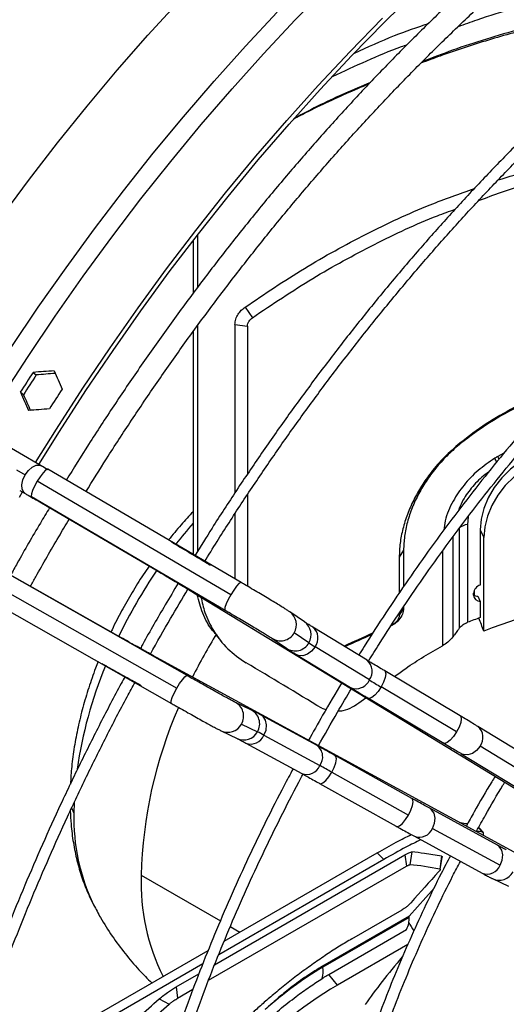
# Model space of a CAD drawing. Units: millimetres. Extents: x 5 to 414, y 3 to 291.
# Drawn here: x 312 to 314, y 91 to 95 of the extents above; entities that cross this region are included whole.
import ezdxf

# ---------------------------------------------------------------- set-up
doc = ezdxf.new("R2010")
doc.units = ezdxf.units.MM

msp = doc.modelspace()

# ---------------------------------------------------------------- linework, layer by layer
at = {"color": 7, "linetype": 'Continuous', "lineweight": 25}
for p, q in [((312.3783, 93.9447), (312.3783, 93.7347)), ((312.3975, 93.76), (312.3975, 93.9695)), ((312.5853, 93.6791), (312.615, 93.6371)), ((312.3975, 92.7068), (312.3975, 93.607)), ((312.5449, 93.6101), (312.5449, 92.9379)), ((312.5449, 93.6101), (312.5948, 93.6028)), ((312.5948, 93.6028), (312.5948, 93.0123)), ((312.3783, 93.5808), (312.3783, 92.6927)), ((311.7408, 93.419), (311.7532, 93.4091)), ((311.6896, 93.3399), (311.702, 93.33)), ((311.772, 93.0461), (311.4403, 93.2376)), ((312.5702, 92.5802), (311.7986, 93.0328)), ((312.5286, 92.5318), (311.7571, 92.9844)), ((311.6856, 92.9211), (311.6979, 92.9419)), ((311.6871, 92.9482), (311.7083, 92.9359)), ((311.7342, 92.923), (312.5058, 92.4704)), ((312.5948, 92.9306), (312.5948, 92.5656)), ((311.7738, 92.8978), (312.2296, 92.6304)), ((312.5449, 92.8545), (312.5449, 92.595)), ((313.4391, 92.7973), (313.4391, 92.3979)), ((313.4722, 92.8119), (313.4722, 92.4216)), ((313.5231, 92.7901), (313.5231, 92.5702)), ((313.5231, 92.7901), (313.5373, 92.7595)), ((313.5373, 92.3865), (313.5373, 92.7595)), ((313.2175, 92.7091), (313.2002, 92.681)), ((313.2002, 92.681), (313.2002, 92.5388)), ((313.2175, 92.7091), (313.2175, 92.5643)), ((312.3547, 92.2088), (311.5769, 92.6506)), ((311.5352, 92.6001), (312.313, 92.1583)), ((312.078, 92.3679), (311.6186, 92.6289)), ((311.514, 92.5399), (312.2918, 92.0981)), ((312.3816, 92.5398), (314.3365, 91.3459)), ((313.4968, 92.53), (313.4968, 92.5374)), ((313.5137, 92.5256), (313.5231, 92.5053)), ((313.2175, 92.4835), (313.2175, 92.4781)), ((313.5231, 92.5053), (313.5231, 92.4404)), ((312.8222, 92.4234), (312.7636, 92.4635)), ((313.2175, 92.4781), (313.2002, 92.4501)), ((313.2002, 92.4578), (313.2002, 92.4501)), ((312.4692, 92.3715), (312.4884, 92.3476)), ((312.8401, 92.3393), (312.7815, 92.3794)), ((313.0725, 92.27), (312.8561, 92.4021)), ((312.6916, 92.3586), (312.7502, 92.3184)), ((312.7897, 92.2935), (313.0062, 92.1613)), ((313.081, 92.1917), (312.8645, 92.3239)), ((314.2437, 91.1852), (312.2325, 92.2816)), ((313.443, 92.0487), (313.1421, 92.228)), ((313.4287, 91.9842), (313.1278, 92.1636)), ((312.6085, 92.073), (312.5445, 92.1036)), ((313.0482, 92.1065), (313.0676, 92.1208)), ((313.077, 92.1187), (313.3778, 91.9394)), ((312.8725, 91.9298), (312.6498, 92.0512)), ((312.8911, 92.0787), (312.9079, 92.0732)), ((312.5713, 92.0154), (312.6354, 91.9847)), ((312.4896, 91.9889), (312.5536, 91.9582)), ((313.7762, 91.8458), (313.5138, 92.0061)), ((312.5889, 91.9394), (312.8116, 91.818)), ((312.6609, 91.9712), (312.8836, 91.8498)), ((313.4475, 91.8975), (313.7099, 91.7372)), ((313.7847, 91.7676), (313.5223, 91.9278)), ((313.2505, 91.7189), (312.9448, 91.8898)), ((312.9314, 91.8234), (313.2371, 91.6525)), ((312.8827, 91.7787), (313.1884, 91.6078)), ((313.5916, 91.5324), (313.3217, 91.6795)), ((313.3327, 91.5996), (313.6027, 91.4524)), ((313.5355, 91.5825), (313.5169, 91.6033)), ((313.2607, 91.5678), (313.5307, 91.4206)), ((312.5027, 91.1496), (313.1127, 91.5017)), ((313.1385, 91.4751), (313.1127, 91.5017)), ((313.2505, 91.5053), (313.2426, 91.4544)), ((312.4643, 91.0555), (313.223, 91.4935)), ((313.1385, 91.4751), (312.4803, 91.0951)), ((313.223, 91.4935), (313.2289, 91.4486)), ((313.3689, 91.4881), (313.3624, 91.4371)), ((313.3636, 91.435), (313.3713, 91.4851)), ((312.4403, 90.9933), (313.2289, 91.4486)), ((313.572, 91.3988), (313.636, 91.3682)), ((313.2393, 91.2488), (313.3388, 91.3607)), ((313.0115, 91.1588), (313.2115, 91.2743)), ((313.2393, 91.2488), (312.8944, 91.0497)), ((313.2396, 91.244), (312.8954, 91.0453)), ((312.9195, 91.0168), (313.2297, 91.1959)), ((311.4537, 90.544), (312.4385, 91.1125)), ((313.2343, 91.1356), (312.9541, 90.9739)), ((312.4165, 91.0583), (311.438, 90.4934)), ((312.8944, 91.0497), (312.8954, 91.0453)), ((312.3107, 90.9668), (312.4014, 91.0192)), ((312.9541, 90.9739), (312.9195, 91.0168)), ((312.3107, 90.9668), (312.3166, 90.9219)), ((312.3166, 90.9219), (312.3779, 90.9573)), ((312.2436, 90.9192), (312.2832, 90.8981))]:
    msp.add_line(p, q, dxfattribs=at)
at = {"color": 8, "linetype": 'Continuous', "lineweight": 25}
for p, q in [((313.6175, 93.0964), (313.5927, 93.0832)), ((311.6748, 93.03), (311.7089, 93.0103)), ((313.4139, 92.7618), (313.4139, 92.3633)), ((313.3725, 92.7055), (313.3725, 92.3279)), ((313.4997, 92.5296), (313.4997, 92.5497)), ((311.9039, 91.7025), (311.9031, 91.6605)), ((311.8931, 91.6819), (311.9031, 91.6605)), ((313.532, 91.5842), (313.5161, 91.602)), ((312.1715, 91.4122), (312.487, 91.2301)), ((312.5264, 91.2073), (312.5646, 91.1853))]:
    msp.add_line(p, q, dxfattribs=at)
at = {"color": 8, "linetype": 'Continuous', "lineweight": 25, "flags": 128}
for points in [[(311.6145, 93.319), (311.7202, 93.4826), (311.8287, 93.6438), (311.94, 93.8024), (312.054, 93.9583), (312.1704, 94.1112), (312.2892, 94.261), (312.4103, 94.4076), (312.5335, 94.5507), (312.6587, 94.6903), (312.7857, 94.8262), (312.9144, 94.9582)], [(311.6093, 94.0316), (311.7224, 94.1844), (311.838, 94.3342), (311.9559, 94.4808), (312.0759, 94.6242), (312.1981, 94.7641), (312.3222, 94.9003)], [(311.6528, 93.5182), (311.7609, 93.6787), (311.8717, 93.8366), (311.9851, 93.9917), (312.101, 94.1439), (312.2193, 94.2931), (312.3398, 94.439), (312.4624, 94.5815), (312.587, 94.7204), (312.7134, 94.8556)], [(311.7089, 93.0103), (311.7218, 93.0279), (311.737, 93.041), (311.7525, 93.0481), (311.7666, 93.0484), (311.772, 93.0461)], [(311.7084, 92.9359), (311.7029, 92.9404), (311.6965, 92.9532), (311.6954, 92.9706), (311.6997, 92.9904), (311.7089, 93.0103)], [(311.7738, 92.8978), (311.7725, 92.8998), (311.7724, 92.9006)], [(313.4747, 92.8433), (313.4745, 92.8423), (313.4722, 92.8119)], [(312.2296, 92.6304), (312.2283, 92.6324), (312.2282, 92.6332)], [(312.5702, 92.5802), (312.5682, 92.5804), (312.5613, 92.576), (312.5516, 92.5655), (312.5402, 92.5501), (312.5286, 92.5318)], [(312.3816, 92.5398), (312.3927, 92.5353), (312.3962, 92.5347)], [(312.5286, 92.5318), (312.5181, 92.5126), (312.51, 92.495), (312.5053, 92.481), (312.5045, 92.4724), (312.5058, 92.4704)], [(312.078, 92.3679), (312.0756, 92.368), (312.0749, 92.3677)], [(312.8645, 92.3239), (312.851, 92.3066), (312.834, 92.2943), (312.8157, 92.2884), (312.7983, 92.2897), (312.7898, 92.2935)], [(312.2325, 92.2816), (312.242, 92.2742), (312.2442, 92.2715)], [(312.313, 92.1583), (312.3243, 92.1769), (312.3355, 92.1928), (312.3452, 92.2038), (312.3523, 92.2088), (312.3547, 92.2088)], [(313.1421, 92.228), (313.1445, 92.2257), (313.1467, 92.2159), (313.1443, 92.2011), (313.1377, 92.1829), (313.1278, 92.1636)], [(312.2918, 92.0981), (312.2907, 92.0997), (312.291, 92.1079), (312.2953, 92.1215), (312.3029, 92.139), (312.313, 92.1583)], [(313.1278, 92.1636), (313.1156, 92.1454), (313.1027, 92.1306), (313.0907, 92.121), (313.0809, 92.1177), (313.077, 92.1187)], [(312.6609, 91.9712), (312.6691, 91.9916), (312.6713, 92.0124), (312.6672, 92.0312), (312.6574, 92.0457), (312.6499, 92.0511)], [(313.443, 92.0487), (313.4454, 92.0463), (313.4475, 92.0366), (313.4452, 92.0217), (313.4386, 92.0035), (313.4287, 91.9842)], [(313.4287, 91.9842), (313.4165, 91.9661), (313.4036, 91.9513), (313.3915, 91.9417), (313.3817, 91.9384), (313.3778, 91.9394)], [(313.5223, 91.9278), (313.5087, 91.9105), (313.4917, 91.8982), (313.4734, 91.8923), (313.456, 91.8936), (313.4475, 91.8975)], [(312.9314, 91.8234), (312.941, 91.843), (312.9474, 91.8615), (312.9497, 91.8768), (312.9476, 91.8869), (312.9448, 91.8898)], [(312.8827, 91.7787), (312.886, 91.7778), (312.8954, 91.7808), (312.9071, 91.7903), (312.9196, 91.8051), (312.9314, 91.8234)], [(313.2371, 91.6525), (313.2468, 91.6721), (313.2531, 91.6906), (313.2554, 91.7059), (313.2534, 91.716), (313.2505, 91.7189)], [(313.3327, 91.5996), (313.3409, 91.62), (313.3431, 91.6408), (313.3391, 91.6596), (313.3292, 91.674), (313.3217, 91.6795)], [(313.1884, 91.6078), (313.1917, 91.6069), (313.2012, 91.6099), (313.2129, 91.6194), (313.2254, 91.6342), (313.2371, 91.6525)], [(313.6027, 91.4524), (313.6109, 91.4728), (313.6131, 91.4937), (313.6091, 91.5124), (313.5992, 91.5269), (313.5916, 91.5324)]]:
    msp.add_lwpolyline(points, dxfattribs=at)
at = {"color": 7, "linetype": 'Continuous', "lineweight": 25, "flags": 128}
for points in [[(311.7637, 93.0509), (311.8459, 93.1832), (311.9511, 93.346), (312.0592, 93.5065), (312.17, 93.6644), (312.2834, 93.8195), (312.3993, 93.9718), (312.5175, 94.1209), (312.6381, 94.2668), (312.7607, 94.4093), (312.8853, 94.5482), (313.0117, 94.6835), (313.1398, 94.8148), (313.2695, 94.9422)], [(311.75, 93.0588), (311.8332, 93.1927), (311.9389, 93.3563), (312.0475, 93.5175), (312.1588, 93.6761), (312.2727, 93.832), (312.3892, 93.9849), (312.508, 94.1347), (312.6291, 94.2813), (312.7522, 94.4244), (312.8774, 94.564), (313.0044, 94.6999), (313.1332, 94.8319)], [(313.8744, 93.1414), (313.8244, 93.1306), (313.7754, 93.1141), (313.7284, 93.092), (313.6845, 93.0649), (313.6443, 93.0333), (313.6089, 92.9978), (313.5789, 92.9593), (313.5549, 92.9184), (313.5373, 92.876), (313.5267, 92.8329), (313.5231, 92.7901)], [(313.8886, 93.1107), (313.8386, 93.1), (313.7896, 93.0834), (313.7427, 93.0613), (313.6987, 93.0342), (313.6586, 93.0026), (313.6231, 92.9672), (313.5931, 92.9286), (313.5691, 92.8877), (313.5516, 92.8453), (313.5409, 92.8023), (313.5373, 92.7595)], [(311.7986, 93.0328), (311.7966, 93.033), (311.7897, 93.0286), (311.78, 93.0181), (311.7687, 93.0027), (311.7571, 92.9844)], [(311.7571, 92.9844), (311.7466, 92.9653), (311.7385, 92.9477), (311.7337, 92.9337), (311.7329, 92.9251), (311.7342, 92.923)]]:
    msp.add_lwpolyline(points, dxfattribs=at)
at = {"color": 7, "linetype": 'Continuous', "lineweight": 25}
for centre, radius, start, end in [((320.2827, 87.8386), 10.2033, 146.8436, 147.37277), ((320.2558, 87.8541), 10.1564, 146.84238, 147.37399), ((320.3984, 87.7718), 10.2033, 146.8436, 147.37277), ((314.1206, 92.1982), 1.0305, 120.816, 121.5904), ((313.4789, 92.7521), 0.0603, 96.4012, 131.3825), ((313.5344, 92.5342), 0.0378, 107.4316, 175.0973), ((313.515, 92.5565), 0.031, 233.9638, 267.5675), ((313.5225, 92.5311), 0.0258, 182.4284, 271.2819), ((314.3903, 90.0062), 2.584, 109.6098, 110.8128), ((318.1972, 80.9934), 12.4762, 114.14718, 114.71874), ((318.2016, 80.918), 12.543, 114.05087, 114.58227), ((317.1399, 89.6811), 4.5909, 143.7171, 144.2511), ((313.2475, 92.9616), 0.7438, 236.7869, 239.0141), ((315.8416, 96.724), 5.3069, 238.6539, 239.2438), ((312.2965, 91.3142), 0.7513, 60.9814, 63.1865), ((310.3126, 87.1464), 5.3603, 60.7541, 61.338), ((316.8578, 88.1788), 4.7747, 137.1494, 139.1205), ((313.6447, 89.7868), 1.4647, 120.7717, 131.9182), ((312.8191, 91.0265), 0.0785, 340.9652, 13.8735), ((313.633, 89.7934), 1.3618, 119.9065, 141.4274)]:
    msp.add_arc(centre, radius, start, end, dxfattribs=at)
at = {"color": 8, "linetype": 'Continuous', "lineweight": 25}
for centre, radius, start, end in [((313.2725, 92.9101), 0.3501, 25.4211, 28.2825), ((313.2706, 92.9196), 0.3613, 24.8606, 26.9201), ((313.8311, 91.5496), 1.9277, 138.9078, 142.1261), ((313.9521, 91.4605), 2.078, 145.7603, 154.2186), ((312.7276, 92.4119), 0.0629, 328.9221, 55.1188), ((312.7861, 92.3718), 0.0629, 328.9495, 55.069), ((314.4161, 91.1926), 2.2766, 148.6743, 153.6442), ((312.7269, 92.4109), 0.0631, 236.0786, 330.0988), ((312.8196, 92.3586), 0.0568, 322.3393, 50.0084), ((312.7854, 92.3708), 0.0631, 236.0926, 330.0635), ((313.6282, 91.5859), 1.7307, 157.5285, 171.7114), ((313.0354, 92.2264), 0.0572, 322.7609, 49.5948), ((313.0285, 92.2137), 0.0569, 246.9155, 337.3086), ((312.5168, 92.047), 0.0631, 329.9012, 63.8836), ((313.9338, 91.3716), 1.7627, 156.2599, 178.6803), ((312.5807, 92.0163), 0.0631, 329.9365, 63.8693), ((312.5163, 92.0458), 0.0629, 244.8434, 331.0779), ((312.5803, 92.0152), 0.0629, 244.8928, 331.0506), ((313.4773, 91.9625), 0.0568, 322.3279, 50.1203), ((312.6084, 91.9928), 0.0568, 249.9858, 337.6603), ((312.8383, 91.8843), 0.0569, 322.6909, 53.0787), ((312.8308, 91.872), 0.0572, 250.3993, 337.2386), ((312.6999, 91.639), 0.797, 178.4531, 205.6432), ((313.2802, 91.6211), 0.0568, 249.88, 337.671), ((313.5502, 91.474), 0.0568, 249.9767, 337.6612), ((313.5987, 91.4558), 0.0629, 244.8433, 331.0779), ((313.0134, 91.3823), 0.8424, 177.9633, 206.336)]:
    msp.add_arc(centre, radius, start, end, dxfattribs=at)
at = {"color": 7, "linetype": 'Continuous', "lineweight": 25}
for centre, major_axis, ratio, start_param, end_param in [((314.3554, 91.2573), (10.8276, 0.2232), 0.21055, 1.802389, 1.810347), ((314.3554, 91.2573), (10.7778, 0.2222), 0.21055, 1.80306, 1.81031), ((314.5868, 91.1237), (-4.6754, 9.3947), 0.145292, 1.251803, 1.259761), ((314.3554, 91.2573), (-4.6754, 9.3947), 0.145292, 1.275676, 1.283634), ((314.3554, 91.2573), (-4.654, 9.3516), 0.145292, 1.275712, 1.28256), ((314.5868, 91.1237), (10.8276, 0.2232), 0.21055, 1.826261, 1.834219), ((313.9963, 91.4349), (1.4357, 0.4541), 0.697943, 1.286746, 1.671013), ((313.3243, 91.8229), (-0.5751, 1.8183), 0.201938, 4.963104, 4.993226), ((316.9137, 86.7334), (8.4027, -6.8537), 0.184237, 2.213111, 2.253892), ((319.3085, 85.4778), (6.2936, -6.0535), 0.175654, 2.892745, 2.903243), ((319.3085, 85.4778), (6.2664, -6.0273), 0.175654, 2.878908, 2.888322), ((319.2844, 85.2037), (6.4271, -6.1523), 0.175499, 2.877333, 2.923739), ((314.6614, 91.051), (-1.6812, 1.9612), 0.410743, 1.14872, 1.165258), ((313.9963, 91.4349), (1.0579, 0.9069), 0.218443, 2.201724, 2.432882)]:
    msp.add_ellipse(centre, major_axis=major_axis, ratio=ratio, start_param=start_param, end_param=end_param, dxfattribs=at)
for points, knots in [([(314.6849, 95.8659), (314.6544, 95.8483), (314.5803, 95.8054), (314.4626, 95.7319), (314.3321, 95.6463), (314.2019, 95.5561), (314.0722, 95.4615), (313.9432, 95.3626), (313.8149, 95.2595), (313.6875, 95.1523), (313.5611, 95.0411), (313.4358, 94.926), (313.3117, 94.8072), (313.189, 94.6847), (313.0678, 94.5586), (312.9482, 94.4291), (312.8303, 94.2964), (312.7142, 94.1605), (312.6, 94.0215), (312.4879, 93.8797), (312.3779, 93.7351), (312.2701, 93.5879), (312.1648, 93.4382), (312.0619, 93.2861), (311.964, 93.1361), (311.9018, 93.0358), (311.872, 92.9877)], [0, 0, 0, 0, 0.029605, 0.071965, 0.114324, 0.15668, 0.199035, 0.241387, 0.283736, 0.326083, 0.368428, 0.41077, 0.453109, 0.495446, 0.537781, 0.580114, 0.622445, 0.664773, 0.7071, 0.749426, 0.79175, 0.834073, 0.876395, 0.918716, 0.961037, 1, 1, 1, 1]), ([(311.9505, 92.9417), (311.978, 92.9861), (312.0375, 93.0823), (312.1324, 93.228), (312.2344, 93.379), (312.3389, 93.5277), (312.4456, 93.6739), (312.5547, 93.8175), (312.6658, 93.9583), (312.7789, 94.0962), (312.894, 94.2311), (313.0108, 94.3629), (313.1293, 94.4913), (313.2494, 94.6163), (313.3708, 94.7378), (313.4936, 94.8556), (313.6176, 94.9697), (313.7427, 95.0798), (313.8686, 95.186), (313.9954, 95.288), (314.1229, 95.3859), (314.251, 95.4794), (314.3794, 95.5686), (314.5082, 95.6532), (314.6253, 95.7263), (314.6993, 95.7692), (314.7304, 95.7872)], [0, 0, 0, 0, 0.036322, 0.078752, 0.121181, 0.163609, 0.206037, 0.248463, 0.290887, 0.333311, 0.375732, 0.418152, 0.460569, 0.502985, 0.545398, 0.587808, 0.630216, 0.672621, 0.715023, 0.757422, 0.799819, 0.842212, 0.884602, 0.92699, 0.969375, 1, 1, 1, 1]), ([(315.0517, 95.4128), (315.0406, 95.4066), (314.9871, 95.3763), (314.8912, 95.3174), (314.7641, 95.2361), (314.6373, 95.1498), (314.5109, 95.0592), (314.3852, 94.9643), (314.2601, 94.8652), (314.1358, 94.7619), (314.0125, 94.6546), (313.8903, 94.5434), (313.7692, 94.4284), (313.6495, 94.3097), (313.5313, 94.1874), (313.4146, 94.0617), (313.2996, 93.9327), (313.1863, 93.8005), (313.075, 93.6653), (312.9658, 93.5272), (312.8586, 93.3864), (312.7538, 93.2429), (312.6512, 93.0969), (312.5512, 92.9486), (312.4622, 92.8118), (312.4078, 92.7236), (312.3848, 92.6864)], [0, 0, 0, 0, 0.011341, 0.054848, 0.098354, 0.141859, 0.185362, 0.228865, 0.272366, 0.315866, 0.359364, 0.402861, 0.446356, 0.489851, 0.533344, 0.576835, 0.620326, 0.663815, 0.707304, 0.750792, 0.794279, 0.837765, 0.881251, 0.924736, 0.968221, 1, 1, 1, 1]), ([(312.4239, 92.663), (312.4404, 92.6899), (312.4881, 92.7677), (312.5699, 92.8942), (312.669, 93.0424), (312.7706, 93.1882), (312.8746, 93.3316), (312.9809, 93.4724), (313.0893, 93.6105), (313.1997, 93.7457), (313.3121, 93.8779), (313.4262, 94.0069), (313.5421, 94.1326), (313.6595, 94.255), (313.7783, 94.3737), (313.8985, 94.4889), (314.0198, 94.6002), (314.1423, 94.7076), (314.2657, 94.8111), (314.3898, 94.9104), (314.5147, 95.0055), (314.6401, 95.0963), (314.766, 95.1827), (314.8922, 95.2644), (314.995, 95.3281), (315.0558, 95.3627), (315.0744, 95.3733)], [0, 0, 0, 0, 0.0230744, 0.066614, 0.1101532, 0.153692, 0.1972303, 0.240768, 0.284305, 0.3278411, 0.3713763, 0.4149105, 0.4584435, 0.5019754, 0.5455059, 0.589035, 0.6325627, 0.6760888, 0.7196134, 0.7631364, 0.8066577, 0.8501774, 0.8936956, 0.9372122, 0.9807275, 1, 1, 1, 1]), ([(313.4358, 94.7993), (313.4607, 94.8083), (313.5853, 94.8535), (313.816, 94.9146), (314.125, 94.9783), (314.3406, 95.0123), (314.4525, 95.0198), (314.4605, 95.0204)], [0, 0, 0, 0, 0.075607, 0.378119, 0.679993, 0.977188, 1, 1, 1, 1]), ([(314.3135, 94.9067), (314.2734, 94.9014), (314.192, 94.8904), (314.0702, 94.8698), (313.9224, 94.8408), (313.7503, 94.8008), (313.5553, 94.7457), (313.4004, 94.6962), (313.3117, 94.6622), (313.2863, 94.6524)], [0, 0, 0, 0, 0.1145624, 0.23216, 0.349747, 0.5406272, 0.7316224, 0.9229534, 1, 1, 1, 1]), ([(314.3233, 94.9145), (314.2954, 94.9115), (314.1735, 94.8983), (313.9598, 94.8575), (313.6838, 94.7907), (313.461, 94.724), (313.3326, 94.6742), (313.2926, 94.6587)], [0, 0, 0, 0, 0.079068, 0.345692, 0.61232, 0.879345, 1, 1, 1, 1]), ([(313.0218, 94.6932), (313.0746, 94.7174), (313.1711, 94.7616), (313.2714, 94.7958), (313.3168, 94.8112)], [0, 0, 0, 0, 0.547704, 1, 1, 1, 1]), ([(312.9345, 94.5993), (313.0249, 94.642), (313.1227, 94.6883), (313.2245, 94.7242), (313.2321, 94.7269)], [0, 0, 0, 0, 0.924393, 1, 1, 1, 1]), ([(313.0791, 94.5695), (313.0485, 94.5566), (312.9555, 94.5174), (312.8557, 94.4702), (312.7877, 94.4339), (312.7796, 94.4295)], [0, 0, 0, 0, 0.301891, 0.915866, 1, 1, 1, 1]), ([(313.0853, 94.576), (313.0191, 94.5477), (312.9159, 94.5038), (312.817, 94.4507), (312.7816, 94.4318)], [0, 0, 0, 0, 0.642692, 1, 1, 1, 1]), ([(315.1341, 94.4202), (315.0975, 94.3987), (315.0231, 94.3549), (314.911, 94.2831), (314.7979, 94.2063), (314.6853, 94.125), (314.5733, 94.0394), (314.4621, 93.9496), (314.3518, 93.8558), (314.2424, 93.7579), (314.1343, 93.6563), (314.0274, 93.5509), (313.922, 93.442), (313.8181, 93.3296), (313.716, 93.214), (313.6157, 93.0952), (313.5174, 92.9734), (313.4211, 92.8488), (313.3271, 92.7216), (313.2354, 92.5918), (313.1463, 92.4596), (313.0807, 92.3591), (313.0457, 92.3021), (313.0387, 92.2906)], [0, 0, 0, 0, 0.04786, 0.09733, 0.146799, 0.196267, 0.245732, 0.295195, 0.344656, 0.394114, 0.443571, 0.493025, 0.542477, 0.591927, 0.641376, 0.690823, 0.740268, 0.789712, 0.839155, 0.888597, 0.938038, 0.987479, 1, 1, 1, 1]), ([(313.0775, 92.2669), (313.0915, 92.2895), (313.1335, 92.3572), (313.2063, 92.4679), (313.2956, 92.5988), (313.3874, 92.7273), (313.4815, 92.8532), (313.5778, 92.9764), (313.6761, 93.0968), (313.7763, 93.2141), (313.8783, 93.3283), (313.982, 93.4391), (314.0871, 93.5464), (314.1937, 93.6502), (314.3014, 93.7502), (314.4103, 93.8463), (314.5201, 93.9385), (314.6307, 94.0265), (314.7419, 94.1102), (314.8537, 94.1897), (314.9658, 94.2646), (315.0669, 94.3285), (315.1306, 94.3653), (315.1569, 94.3805)], [0, 0, 0, 0, 0.024795, 0.074313, 0.123831, 0.173347, 0.222863, 0.272377, 0.32189, 0.371402, 0.420912, 0.47042, 0.519926, 0.56943, 0.618931, 0.66843, 0.717927, 0.767421, 0.816912, 0.866401, 0.915887, 0.965371, 1, 1, 1, 1]), ([(313.595, 94.1869), (313.6802, 94.2125), (313.8541, 94.2648), (314.117, 94.3155), (314.38, 94.3471), (314.6384, 94.3568), (314.8434, 94.3527), (314.9609, 94.3388), (314.9933, 94.3349)], [0, 0, 0, 0, 0.186563, 0.380729, 0.563829, 0.746933, 0.930101, 1, 1, 1, 1]), ([(313.5168, 94.1044), (313.547, 94.1158), (313.6617, 94.159), (313.8664, 94.2133), (314.1243, 94.2655), (314.3802, 94.2961), (314.6329, 94.3059), (314.8153, 94.3039), (314.9123, 94.2931), (314.9255, 94.2916)], [0, 0, 0, 0, 0.06679, 0.253417, 0.439731, 0.615889, 0.793106, 0.972032, 1, 1, 1, 1]), ([(312.5853, 93.6791), (312.6636, 93.732), (312.8201, 93.8377), (313.0674, 93.9728), (313.2938, 94.0797), (313.4406, 94.1317), (313.4998, 94.1526)], [0, 0, 0, 0, 0.272088, 0.544188, 0.816184, 1, 1, 1, 1]), ([(312.615, 93.6371), (312.6943, 93.6907), (312.8518, 93.797), (313.0993, 93.9308), (313.2896, 94.022), (313.3994, 94.0614), (313.4229, 94.0699)], [0, 0, 0, 0, 0.3103414, 0.6158348, 0.9173934, 1, 1, 1, 1]), ([(312.5449, 93.6101), (312.5456, 93.617), (312.547, 93.6307), (312.5571, 93.6505), (312.5701, 93.6672), (312.5802, 93.6751), (312.5853, 93.6791)], [0, 0, 0, 0, 0.2777968, 0.5564551, 0.7779817, 1, 1, 1, 1]), ([(312.5948, 93.6028), (312.5952, 93.6063), (312.5959, 93.6133), (312.6012, 93.6232), (312.6077, 93.6314), (312.6126, 93.6352), (312.615, 93.6371)], [0, 0, 0, 0, 0.286198, 0.568538, 0.786488, 1, 1, 1, 1]), ([(313.8413, 93.3538), (313.819, 93.3468), (313.7567, 93.3272), (313.6576, 93.2801), (313.5454, 93.2156), (313.4765, 93.1629), (313.442, 93.1365)], [0, 0, 0, 0, 0.155838, 0.436386, 0.717812, 1, 1, 1, 1]), ([(313.8341, 93.346), (313.8272, 93.3441), (313.7761, 93.3304), (313.6834, 93.2882), (313.5586, 93.221), (313.4828, 93.1636), (313.4449, 93.1349)], [0, 0, 0, 0, 0.048671, 0.365571, 0.683232, 1, 1, 1, 1]), ([(313.442, 93.1365), (313.4211, 93.1184), (313.3793, 93.0822), (313.3363, 93.0321), (313.3072, 92.9928), (313.2891, 92.9656), (313.2726, 92.9379), (313.2526, 92.9003), (313.2317, 92.8525), (313.2138, 92.7946), (313.2023, 92.737), (313.2009, 92.6997), (313.2002, 92.681)], [0, 0, 0, 0, 0.145017, 0.290028, 0.349289, 0.408345, 0.46741, 0.526699, 0.64494, 0.763191, 0.881591, 1, 1, 1, 1]), ([(313.4449, 93.1349), (313.4281, 93.1206), (313.3944, 93.0918), (313.3498, 93.043), (313.3103, 92.9908), (313.2772, 92.9359), (313.2508, 92.8792), (313.2318, 92.8218), (313.2197, 92.7646), (313.2182, 92.7276), (313.2175, 92.7091)], [0, 0, 0, 0, 0.123903, 0.248283, 0.37307, 0.498589, 0.623892, 0.749141, 0.874586, 1, 1, 1, 1]), ([(313.4449, 93.1349), (313.4446, 93.1351), (313.444, 93.1354), (313.4432, 93.1358), (313.4426, 93.1362), (313.4422, 93.1364), (313.442, 93.1365)], [0, 0, 0, 0, 0.345046, 0.565542, 0.783859, 1, 1, 1, 1]), ([(311.7988, 93.0306), (311.7981, 93.031), (311.7884, 93.0367), (311.7799, 93.0416), (311.772, 93.0461)], [0, 0, 0, 0, 0.075138, 1, 1, 1, 1]), ([(311.7083, 92.9359), (311.7125, 92.9335), (311.7245, 92.9266), (311.7462, 92.9139), (311.7646, 92.9032), (311.7738, 92.8978)], [0, 0, 0, 0, 0.208406, 0.605003, 1, 1, 1, 1]), ([(311.8062, 92.8788), (311.7939, 92.8583), (311.7498, 92.7852), (311.6981, 92.6956), (311.6599, 92.626), (311.6512, 92.6103)], [0, 0, 0, 0, 0.231513, 0.826551, 1, 1, 1, 1]), ([(312.3783, 92.863), (312.3622, 92.8457), (312.3284, 92.8096), (312.2968, 92.7706), (312.2802, 92.7502)], [0, 0, 0, 0, 0.4783289, 1, 1, 1, 1]), ([(311.7302, 92.5655), (311.7372, 92.5782), (311.7736, 92.6444), (311.825, 92.7336), (311.8706, 92.8093), (311.8847, 92.8327)], [0, 0, 0, 0, 0.140968, 0.734022, 1, 1, 1, 1]), ([(312.4479, 92.6484), (312.4445, 92.6505), (312.4346, 92.6565), (312.4156, 92.668), (312.3904, 92.6831), (312.3631, 92.6994), (312.3347, 92.7162), (312.3114, 92.7299), (312.298, 92.7378), (312.294, 92.7402)], [0, 0, 0, 0, 0.0881027, 0.2570744, 0.4255175, 0.5935847, 0.7614773, 0.9293025, 1, 1, 1, 1]), ([(312.2033, 92.6458), (312.1953, 92.6344), (312.1713, 92.6), (312.1344, 92.5403), (312.0931, 92.4671), (312.0654, 92.4144), (312.0526, 92.3861), (312.0512, 92.3831)], [0, 0, 0, 0, 0.138552, 0.41486, 0.691102, 0.967481, 1, 1, 1, 1]), ([(312.2296, 92.6304), (312.2345, 92.6275), (312.2488, 92.6191), (312.2728, 92.6049), (312.3009, 92.5883), (312.3276, 92.5724), (312.3522, 92.5576), (312.3699, 92.5469), (312.3789, 92.5414), (312.3816, 92.5398)], [0, 0, 0, 0, 0.08802, 0.255852, 0.423842, 0.591762, 0.759517, 0.92695, 1, 1, 1, 1]), ([(312.3188, 92.5776), (312.3016, 92.5488), (312.2535, 92.4686), (312.2034, 92.3816), (312.1715, 92.3231), (312.1682, 92.3171)], [0, 0, 0, 0, 0.334785, 0.93198, 1, 1, 1, 1]), ([(312.7636, 92.4635), (312.7622, 92.4645), (312.7579, 92.4674), (312.7488, 92.4731), (312.7339, 92.4824), (312.7151, 92.4939), (312.6925, 92.5075), (312.6673, 92.5227), (312.6401, 92.5389), (312.6117, 92.5557), (312.5881, 92.5696), (312.5744, 92.5777), (312.5702, 92.5802)], [0, 0, 0, 0, 0.059283, 0.171003, 0.278843, 0.392565, 0.504712, 0.61627, 0.727574, 0.838759, 0.949897, 1, 1, 1, 1]), ([(312.2079, 92.2951), (312.2346, 92.3426), (312.2833, 92.4297), (312.3345, 92.5154), (312.3577, 92.5542)], [0, 0, 0, 0, 0.54637, 1, 1, 1, 1]), ([(312.4705, 92.3726), (312.4656, 92.378), (312.4431, 92.4026), (312.4151, 92.455), (312.401, 92.507), (312.3941, 92.5321)], [0, 0, 0, 0, 0.126882, 0.578268, 1, 1, 1, 1]), ([(312.4097, 92.5226), (312.4143, 92.5018), (312.4251, 92.4534), (312.4601, 92.3831), (312.513, 92.3129), (312.5639, 92.2777), (312.5893, 92.2602)], [0, 0, 0, 0, 0.183777, 0.4279, 0.71451, 1, 1, 1, 1]), ([(312.5058, 92.4704), (312.5107, 92.4675), (312.5249, 92.4591), (312.549, 92.4449), (312.577, 92.4283), (312.6038, 92.4124), (312.6283, 92.3976), (312.65, 92.3845), (312.668, 92.3735), (312.681, 92.3654), (312.6891, 92.3603), (312.6909, 92.3591), (312.6916, 92.3586)], [0, 0, 0, 0, 0.058552, 0.170196, 0.281945, 0.393648, 0.50524, 0.616619, 0.727571, 0.837579, 0.931803, 1, 1, 1, 1]), ([(313.2175, 92.4781), (313.2165, 92.4701), (313.2146, 92.4541), (313.2005, 92.432), (313.1827, 92.4148), (313.1696, 92.408), (313.1631, 92.4045)], [0, 0, 0, 0, 0.278853, 0.558317, 0.778476, 1, 1, 1, 1]), ([(313.2002, 92.4501), (313.1998, 92.4461), (313.1988, 92.4381), (313.1918, 92.427), (313.1829, 92.4184), (313.1764, 92.415), (313.1732, 92.4133)], [0, 0, 0, 0, 0.276863, 0.563163, 0.782672, 1, 1, 1, 1]), ([(312.8561, 92.4021), (312.853, 92.404), (312.8441, 92.4095), (312.8332, 92.4162), (312.8249, 92.4215), (312.823, 92.4228), (312.8222, 92.4234)], [0, 0, 0, 0, 0.174376, 0.502261, 0.785359, 1, 1, 1, 1]), ([(313.4391, 92.3979), (313.4439, 92.4032), (313.4527, 92.4129), (313.4662, 92.4189), (313.4722, 92.4216)], [0, 0, 0, 0, 0.556412, 1, 1, 1, 1]), ([(312.2325, 92.2816), (312.2291, 92.2834), (312.2193, 92.2888), (312.2004, 92.2992), (312.1752, 92.3132), (312.148, 92.3284), (312.1195, 92.3444), (312.0959, 92.3577), (312.0823, 92.3655), (312.078, 92.3679)], [0, 0, 0, 0, 0.087849, 0.254204, 0.421361, 0.589001, 0.756871, 0.924841, 1, 1, 1, 1]), ([(313.1812, 92.2047), (313.1961, 92.2159), (313.2569, 92.2618), (313.3228, 92.2994), (313.3725, 92.3279)], [0, 0, 0, 0, 0.243905, 1, 1, 1, 1]), ([(313.4139, 92.3633), (313.4078, 92.356), (313.3966, 92.3428), (313.38, 92.3325), (313.3725, 92.3279)], [0, 0, 0, 0, 0.5524082, 1, 1, 1, 1]), ([(312.7502, 92.3184), (312.7517, 92.3174), (312.7559, 92.3145), (312.765, 92.3088), (312.7774, 92.3011), (312.7865, 92.2955), (312.7897, 92.2935)], [0, 0, 0, 0, 0.175456, 0.5061034, 0.8252694, 1, 1, 1, 1]), ([(312.0004, 92.2656), (311.9967, 92.2566), (311.9826, 92.2219), (311.9618, 92.1606), (311.9382, 92.0821), (311.919, 92.0032), (311.9041, 91.9244), (311.8937, 91.8485), (311.8906, 91.7995), (311.8892, 91.7763)], [0, 0, 0, 0, 0.055126, 0.213712, 0.372844, 0.53263, 0.693151, 0.854445, 1, 1, 1, 1]), ([(312.0152, 92.2572), (312.0202, 92.2544), (312.0347, 92.2461), (312.0592, 92.2323), (312.0879, 92.2162), (312.1154, 92.2008), (312.1408, 92.1867), (312.1593, 92.1765), (312.1687, 92.1714), (312.1716, 92.1698)], [0, 0, 0, 0, 0.087928, 0.255602, 0.42343, 0.591305, 0.759312, 0.927582, 1, 1, 1, 1]), ([(313.1421, 92.228), (313.1375, 92.2308), (313.124, 92.2388), (313.1033, 92.2513), (313.085, 92.2623), (313.0756, 92.2681), (313.0725, 92.27)], [0, 0, 0, 0, 0.173845, 0.504955, 0.835792, 1, 1, 1, 1]), ([(312.5445, 92.1036), (312.5439, 92.104), (312.5423, 92.1048), (312.5355, 92.1083), (312.5241, 92.1143), (312.5077, 92.1232), (312.487, 92.1346), (312.463, 92.1478), (312.4366, 92.1626), (312.4085, 92.1783), (312.3808, 92.1939), (312.363, 92.204), (312.3547, 92.2088)], [0, 0, 0, 0, 0.057863, 0.140017, 0.239273, 0.34634, 0.456231, 0.567181, 0.678582, 0.790192, 0.901901, 1, 1, 1, 1]), ([(312.1071, 92.2055), (312.1019, 92.1962), (312.068, 92.1344), (312.0081, 92.0187), (311.9278, 91.8586), (311.8509, 91.6973), (311.7772, 91.5352), (311.7069, 91.3723), (311.64, 91.2088), (311.5766, 91.045), (311.5167, 90.8809), (311.4605, 90.7168), (311.4079, 90.5527), (311.3591, 90.389), (311.314, 90.2256), (311.2728, 90.0629), (311.2354, 89.9009), (311.202, 89.7399), (311.1725, 89.58), (311.1469, 89.4213), (311.1254, 89.264), (311.1079, 89.1083), (311.0944, 88.9544), (311.085, 88.8024), (311.0796, 88.6524), (311.0783, 88.5046), (311.0811, 88.3591), (311.088, 88.2162), (311.0989, 88.0759), (311.1139, 87.9384), (311.133, 87.8038), (311.1561, 87.6724), (311.1831, 87.5441), (311.2142, 87.4191), (311.2492, 87.2977), (311.2881, 87.1798), (311.3309, 87.0656), (311.3776, 86.9553), (311.428, 86.849), (311.4821, 86.7467), (311.5399, 86.6486), (311.6013, 86.5547), (311.6663, 86.4652), (311.7347, 86.3802), (311.8065, 86.2998), (311.8817, 86.224), (311.96, 86.1527), (312.0418, 86.0867), (312.1033, 86.0407), (312.1384, 86.0182), (312.1443, 86.0144)], [0, 0, 0, 0, 0.0038297, 0.0253975, 0.0469654, 0.0685335, 0.0901018, 0.1116703, 0.1332392, 0.1548085, 0.1763781, 0.1979483, 0.2195189, 0.2410902, 0.262662, 0.2842345, 0.3058077, 0.3273817, 0.3489563, 0.3705318, 0.3921081, 0.4136851, 0.4352629, 0.4568415, 0.4784208, 0.5000007, 0.5215812, 0.5431621, 0.5647432, 0.5863242, 0.6079049, 0.6294849, 0.6510638, 0.6726412, 0.6942164, 0.7157888, 0.7373579, 0.7589228, 0.7804828, 0.8020371, 0.8235851, 0.845126, 0.8666593, 0.8881847, 0.909702, 0.9312115, 0.9527136, 0.9742091, 0.9956991, 1, 1, 1, 1]), ([(311.7762, 86.4037), (311.7576, 86.4257), (311.7159, 86.4751), (311.6553, 86.557), (311.5936, 86.6485), (311.5357, 86.7443), (311.4813, 86.8443), (311.4306, 86.9484), (311.3837, 87.0565), (311.3405, 87.1684), (311.3011, 87.2841), (311.2656, 87.4034), (311.234, 87.5262), (311.2063, 87.6524), (311.1826, 87.7819), (311.1629, 87.9145), (311.1471, 88.0501), (311.1354, 88.1885), (311.1277, 88.3297), (311.1241, 88.4734), (311.1244, 88.6196), (311.1289, 88.768), (311.1374, 88.9185), (311.1499, 89.071), (311.1665, 89.2253), (311.187, 89.3813), (311.2116, 89.5387), (311.2401, 89.6975), (311.2725, 89.8574), (311.3089, 90.0183), (311.3491, 90.1801), (311.3931, 90.3425), (311.4409, 90.5054), (311.4925, 90.6686), (311.5477, 90.832), (311.6066, 90.9954), (311.669, 91.1586), (311.7349, 91.3215), (311.8042, 91.4838), (311.877, 91.6454), (311.9529, 91.8063), (312.0322, 91.966), (312.0969, 92.0917), (312.1362, 92.1637), (312.1469, 92.1834)], [0, 0, 0, 0, 0.01969, 0.044028, 0.068358, 0.092679, 0.116991, 0.141295, 0.165591, 0.189882, 0.214167, 0.238447, 0.262723, 0.286997, 0.311268, 0.335537, 0.359805, 0.384072, 0.408339, 0.432606, 0.456873, 0.48114, 0.505407, 0.529675, 0.553944, 0.578213, 0.602483, 0.626754, 0.651026, 0.675299, 0.699572, 0.723846, 0.748121, 0.772397, 0.796673, 0.82095, 0.845227, 0.869505, 0.893783, 0.918062, 0.94234, 0.96662, 0.990899, 1, 1, 1, 1]), ([(312.972, 92.1822), (312.946, 92.1386), (312.9, 92.0614), (312.8565, 91.9829), (312.8376, 91.9488)], [0, 0, 0, 0, 0.565691, 1, 1, 1, 1]), ([(312.8772, 91.9272), (312.9025, 91.9725), (312.946, 92.0502), (312.9919, 92.1265), (313.011, 92.1584)], [0, 0, 0, 0, 0.582406, 1, 1, 1, 1]), ([(313.0062, 92.1613), (313.0096, 92.1593), (313.0194, 92.1533), (313.0385, 92.1417), (313.0593, 92.1292), (313.0726, 92.1213), (313.077, 92.1187)], [0, 0, 0, 0, 0.173891, 0.507396, 0.839857, 1, 1, 1, 1]), ([(312.2918, 92.0981), (312.2968, 92.0953), (312.3114, 92.087), (312.3359, 92.0732), (312.3646, 92.057), (312.3921, 92.0417), (312.4175, 92.0276), (312.4402, 92.0151), (312.4595, 92.0046), (312.475, 91.9963), (312.484, 91.9916), (312.4883, 91.9895), (312.4896, 91.9889)], [0, 0, 0, 0, 0.058231, 0.169273, 0.280417, 0.391593, 0.502856, 0.614293, 0.726077, 0.83863, 0.953334, 1, 1, 1, 1]), ([(312.9574, 92.0682), (312.9636, 92.0684), (312.9818, 92.0691), (313.0141, 92.0824), (313.0368, 92.0985), (313.0482, 92.1065)], [0, 0, 0, 0, 0.205569, 0.603425, 1, 1, 1, 1]), ([(312.6498, 92.0512), (312.6465, 92.053), (312.6369, 92.0582), (312.6238, 92.0652), (312.6144, 92.0701), (312.6099, 92.0723), (312.6085, 92.073)], [0, 0, 0, 0, 0.172821, 0.506373, 0.84536, 1, 1, 1, 1]), ([(313.5138, 92.0061), (313.5104, 92.0081), (313.5005, 92.0142), (313.4815, 92.0257), (313.4606, 92.0382), (313.4473, 92.0461), (313.443, 92.0487)], [0, 0, 0, 0, 0.173891, 0.5073956, 0.839857, 1, 1, 1, 1]), ([(312.5536, 91.9582), (312.5542, 91.9579), (312.5558, 91.9571), (312.5626, 91.9536), (312.5734, 91.9479), (312.5838, 91.9422), (312.5889, 91.9394)], [0, 0, 0, 0, 0.172764, 0.418058, 0.714412, 1, 1, 1, 1]), ([(313.3778, 91.9394), (313.3825, 91.9366), (313.3959, 91.9286), (313.4166, 91.9162), (313.435, 91.9051), (313.4443, 91.8994), (313.4475, 91.8975)], [0, 0, 0, 0, 0.173845, 0.504955, 0.835792, 1, 1, 1, 1]), ([(312.9448, 91.8898), (312.94, 91.8925), (312.9262, 91.9002), (312.9047, 91.9121), (312.8856, 91.9226), (312.8757, 91.928), (312.8725, 91.9298)], [0, 0, 0, 0, 0.173598, 0.504952, 0.83703, 1, 1, 1, 1]), ([(312.7769, 91.837), (312.7649, 91.8147), (312.7277, 91.7454), (312.6685, 91.6277), (312.5993, 91.4842), (312.5335, 91.3398), (312.4711, 91.1946), (312.4121, 91.0488), (312.3566, 90.9027), (312.3046, 90.7564), (312.2564, 90.6102), (312.2118, 90.4641), (312.171, 90.3184), (312.134, 90.1734), (312.1009, 90.029), (312.0717, 89.8857), (312.0465, 89.7434), (312.0252, 89.6025), (312.008, 89.463), (311.9948, 89.3253), (311.9856, 89.1893), (311.9805, 89.0555), (311.9795, 88.9237), (311.9826, 88.7944), (311.9897, 88.6676), (312.001, 88.5435), (312.0162, 88.4222), (312.0356, 88.304), (312.0589, 88.1889), (312.0862, 88.0771), (312.1175, 87.9688), (312.1527, 87.8641), (312.1918, 87.7632), (312.2347, 87.6661), (312.2814, 87.573), (312.3318, 87.4841), (312.3858, 87.3994), (312.4433, 87.319), (312.5044, 87.2432), (312.5688, 87.1719), (312.6365, 87.1051), (312.7076, 87.0434), (312.7673, 86.9964), (312.8044, 86.9717), (312.8156, 86.9643)], [0, 0, 0, 0, 0.011595, 0.036048, 0.060501, 0.084954, 0.109408, 0.133862, 0.158317, 0.182773, 0.207229, 0.231686, 0.256145, 0.280604, 0.305064, 0.329526, 0.353989, 0.378453, 0.402918, 0.427384, 0.451852, 0.476321, 0.500791, 0.525262, 0.549734, 0.574206, 0.598677, 0.623148, 0.647617, 0.672084, 0.696548, 0.721007, 0.745461, 0.769908, 0.794346, 0.818775, 0.843193, 0.867599, 0.891993, 0.916373, 0.940741, 0.965098, 0.989445, 1, 1, 1, 1]), ([(312.5759, 87.2329), (312.5604, 87.2501), (312.5237, 87.2906), (312.4697, 87.3598), (312.4136, 87.4395), (312.3611, 87.5236), (312.3123, 87.612), (312.2671, 87.7044), (312.2256, 87.8008), (312.1879, 87.9011), (312.154, 88.005), (312.124, 88.1126), (312.0979, 88.2236), (312.0757, 88.3379), (312.0575, 88.4554), (312.0433, 88.5759), (312.0331, 88.6992), (312.027, 88.8252), (312.0248, 88.9538), (312.0268, 89.0848), (312.0327, 89.2179), (312.0427, 89.3531), (312.0568, 89.4901), (312.0748, 89.6288), (312.0968, 89.769), (312.1228, 89.9105), (312.1527, 90.0531), (312.1865, 90.1967), (312.2242, 90.341), (312.2656, 90.4859), (312.3108, 90.6312), (312.3597, 90.7766), (312.4122, 90.9221), (312.4683, 91.0673), (312.5278, 91.2122), (312.5907, 91.3565), (312.657, 91.5), (312.7267, 91.6425), (312.78, 91.7476), (312.811, 91.8048), (312.8167, 91.8153)], [0, 0, 0, 0, 0.019965, 0.047108, 0.074237, 0.101352, 0.128453, 0.155541, 0.182617, 0.209683, 0.236741, 0.263792, 0.290838, 0.317879, 0.344917, 0.371953, 0.398988, 0.426022, 0.453056, 0.48009, 0.507125, 0.53416, 0.561196, 0.588234, 0.615273, 0.642313, 0.669354, 0.696396, 0.72344, 0.750485, 0.777531, 0.804578, 0.831626, 0.858674, 0.885724, 0.912774, 0.939824, 0.966876, 0.993927, 1, 1, 1, 1]), ([(312.8116, 91.818), (312.815, 91.8162), (312.8248, 91.8108), (312.8437, 91.8004), (312.8647, 91.7888), (312.8781, 91.7812), (312.8827, 91.7787)], [0, 0, 0, 0, 0.173556, 0.50221, 0.832448, 1, 1, 1, 1]), ([(313.582, 91.8066), (313.5777, 91.7996), (313.549, 91.7531), (313.5107, 91.687), (313.4781, 91.6272), (313.4677, 91.6083)], [0, 0, 0, 0, 0.108008, 0.716436, 1, 1, 1, 1]), ([(313.5083, 91.5877), (313.5201, 91.6093), (313.5542, 91.6713), (313.5919, 91.7364), (313.6184, 91.7793), (313.6207, 91.783)], [0, 0, 0, 0, 0.327674, 0.9419, 1, 1, 1, 1]), ([(313.3217, 91.6795), (313.3183, 91.6814), (313.3085, 91.6867), (313.2895, 91.6972), (313.2686, 91.7088), (313.2551, 91.7164), (313.2505, 91.7189)], [0, 0, 0, 0, 0.173556, 0.50221, 0.832448, 1, 1, 1, 1]), ([(311.8888, 91.6693), (311.8896, 91.6515), (311.8914, 91.6085), (311.9002, 91.5424), (311.9144, 91.4714), (311.9342, 91.4036), (311.9558, 91.3455), (311.9732, 91.3114), (311.9803, 91.2975)], [0, 0, 0, 0, 0.133303, 0.321713, 0.508869, 0.693832, 0.875722, 1, 1, 1, 1]), ([(313.1884, 91.6078), (313.1932, 91.6051), (313.207, 91.5974), (313.2285, 91.5855), (313.2476, 91.575), (313.2575, 91.5696), (313.2607, 91.5678)], [0, 0, 0, 0, 0.173598, 0.504952, 0.83703, 1, 1, 1, 1]), ([(313.5345, 91.5719), (313.5356, 91.5747), (313.5384, 91.5815), (313.5344, 91.5832), (313.532, 91.5842)], [0, 0, 0, 0, 0.418858, 1, 1, 1, 1]), ([(313.1127, 91.5017), (313.1386, 91.5164), (313.1877, 91.5444), (313.2286, 91.565), (313.248, 91.5748)], [0, 0, 0, 0, 0.527224, 1, 1, 1, 1]), ([(313.2862, 91.5539), (313.267, 91.5446), (313.2235, 91.5234), (313.169, 91.4924), (313.1385, 91.4751)], [0, 0, 0, 0, 0.440842, 1, 1, 1, 1]), ([(313.223, 91.4935), (313.2301, 91.4974), (313.2429, 91.5043), (313.2481, 91.505), (313.2505, 91.5053)], [0, 0, 0, 0, 0.558929, 1, 1, 1, 1]), ([(313.3689, 91.4881), (313.346, 91.4922), (313.305, 91.4996), (313.2671, 91.5035), (313.2505, 91.5053)], [0, 0, 0, 0, 0.559998, 1, 1, 1, 1]), ([(313.627, 91.5136), (313.6263, 91.5139), (313.6247, 91.5147), (313.6179, 91.5182), (313.6072, 91.5239), (313.5967, 91.5296), (313.5916, 91.5324)], [0, 0, 0, 0, 0.1727636, 0.4180577, 0.7144119, 1, 1, 1, 1]), ([(313.404, 91.4897), (313.3918, 91.4664), (313.3581, 91.402), (313.3062, 91.2952), (313.2484, 91.1697), (313.194, 91.0434), (313.143, 90.9165), (313.0956, 90.7893), (313.0517, 90.662), (313.0115, 90.5348), (312.9751, 90.4079), (312.9425, 90.2816), (312.9138, 90.156), (312.889, 90.0314), (312.8681, 89.9079), (312.8513, 89.7858), (312.8385, 89.6653), (312.8297, 89.5466), (312.825, 89.4299), (312.8244, 89.3153), (312.8279, 89.2032), (312.8355, 89.0936), (312.8471, 88.9868), (312.8628, 88.8829), (312.8825, 88.7821), (312.9063, 88.6847), (312.934, 88.5907), (312.9656, 88.5003), (313.0011, 88.4138), (313.0404, 88.3311), (313.0834, 88.2526), (313.1301, 88.1783), (313.1803, 88.1083), (313.2341, 88.0428), (313.2912, 87.9819), (313.3517, 87.9259), (313.4028, 87.8835), (313.4349, 87.8615), (313.4446, 87.8549)], [0, 0, 0, 0, 0.016205, 0.044786, 0.073366, 0.101947, 0.13053, 0.159113, 0.187698, 0.216284, 0.244872, 0.273461, 0.302053, 0.330647, 0.359242, 0.387841, 0.416441, 0.445044, 0.473649, 0.502255, 0.530864, 0.559473, 0.588083, 0.616691, 0.645298, 0.673901, 0.702498, 0.731087, 0.759666, 0.788231, 0.816781, 0.845312, 0.873822, 0.90231, 0.930775, 0.959219, 0.987643, 1, 1, 1, 1]), ([(313.2746, 88.0673), (313.2731, 88.0689), (313.253, 88.0902), (313.2172, 88.1355), (313.1677, 88.2036), (313.1221, 88.2765), (313.08, 88.3535), (313.0416, 88.4345), (313.007, 88.5195), (312.9761, 88.6083), (312.9491, 88.7007), (312.9259, 88.7966), (312.9067, 88.8958), (312.8915, 88.9981), (312.8802, 89.1035), (312.873, 89.2116), (312.8698, 89.3224), (312.8706, 89.4356), (312.8755, 89.551), (312.8844, 89.6685), (312.8973, 89.7878), (312.9143, 89.9087), (312.9352, 90.031), (312.96, 90.1546), (312.9887, 90.2791), (313.0213, 90.4044), (313.0577, 90.5303), (313.0978, 90.6566), (313.1416, 90.7829), (313.1889, 90.9092), (313.2398, 91.0351), (313.2941, 91.1606), (313.3518, 91.2852), (313.4018, 91.3877), (313.4336, 91.4482), (313.444, 91.4679)], [0, 0, 0, 0, 0.002481, 0.034313, 0.066118, 0.097897, 0.129652, 0.161383, 0.193094, 0.224788, 0.256469, 0.288139, 0.319801, 0.351457, 0.38311, 0.414761, 0.446411, 0.478061, 0.509711, 0.541363, 0.573017, 0.604673, 0.636331, 0.667991, 0.699653, 0.731318, 0.762984, 0.794653, 0.826323, 0.857995, 0.889668, 0.921342, 0.953018, 0.984694, 1, 1, 1, 1]), ([(313.3689, 91.4881), (313.3703, 91.4877), (313.3719, 91.4873), (313.371, 91.485), (313.3709, 91.4846)], [0, 0, 0, 0, 0.837832, 1, 1, 1, 1]), ([(313.2289, 91.4486), (313.2324, 91.4505), (313.2387, 91.4539), (313.2414, 91.4542), (313.2426, 91.4544)], [0, 0, 0, 0, 0.555508, 1, 1, 1, 1]), ([(313.3624, 91.4371), (313.363, 91.4368), (313.3641, 91.4362), (313.3631, 91.4328), (313.3595, 91.4286), (313.3573, 91.426)], [0, 0, 0, 0, 0.2815606, 0.5603912, 1, 1, 1, 1]), ([(313.5307, 91.4206), (313.534, 91.4188), (313.5436, 91.4136), (313.5567, 91.4066), (313.5661, 91.4017), (313.5706, 91.3995), (313.572, 91.3988)], [0, 0, 0, 0, 0.172821, 0.506373, 0.84536, 1, 1, 1, 1]), ([(313.2477, 91.3037), (313.2451, 91.3009), (313.2399, 91.2953), (313.2295, 91.2866), (313.2197, 91.2793), (313.2143, 91.276), (313.2115, 91.2743)], [0, 0, 0, 0, 0.275543, 0.564044, 0.782948, 1, 1, 1, 1]), ([(311.9819, 91.2945), (311.9908, 91.2774), (312.013, 91.2344), (312.0548, 91.1694), (312.106, 91.0997), (312.1588, 91.0372), (312.1965, 91), (312.2139, 90.9828)], [0, 0, 0, 0, 0.148179, 0.371578, 0.593086, 0.812778, 1, 1, 1, 1]), ([(313.2297, 91.1959), (313.2332, 91.204), (313.2395, 91.2184), (313.2395, 91.2362), (313.2396, 91.244)], [0, 0, 0, 0, 0.561884, 1, 1, 1, 1]), ([(313.2396, 91.244), (313.2395, 91.2449), (313.2394, 91.2465), (313.2393, 91.2481), (313.2393, 91.2488)], [0, 0, 0, 0, 0.56, 1, 1, 1, 1]), ([(313.0115, 91.1588), (312.9953, 91.1492), (312.9628, 91.13), (312.911, 91.0965), (312.858, 91.0602), (312.8043, 91.0211), (312.7509, 90.9799), (312.7015, 90.9396), (312.6569, 90.9011), (312.6168, 90.8649), (312.5919, 90.8407), (312.5794, 90.8286)], [0, 0, 0, 0, 0.118432, 0.236839, 0.355122, 0.473364, 0.59169, 0.709952, 0.806794, 0.903164, 1, 1, 1, 1]), ([(312.8944, 91.0497), (312.8737, 91.0371), (312.8322, 91.0118), (312.7699, 90.966), (312.7137, 90.9205), (312.682, 90.8912), (312.6662, 90.8767)], [0, 0, 0, 0, 0.2825, 0.563482, 0.782654, 1, 1, 1, 1]), ([(312.6589, 90.8216), (312.6799, 90.8398), (312.7219, 90.8763), (312.785, 90.9258), (312.8431, 90.9679), (312.8766, 90.9899), (312.8934, 91.0008)], [0, 0, 0, 0, 0.279752, 0.559837, 0.780017, 1, 1, 1, 1]), ([(312.8934, 91.0008), (312.8964, 91.0028), (312.9013, 91.0059), (312.9081, 91.0101), (312.9139, 91.0136), (312.9176, 91.0157), (312.9195, 91.0168)], [0, 0, 0, 0, 0.340799, 0.56088, 0.780614, 1, 1, 1, 1]), ([(312.2436, 90.9192), (312.2492, 90.9238), (312.2605, 90.9332), (312.2793, 90.9468), (312.2965, 90.9584), (312.306, 90.964), (312.3107, 90.9668)], [0, 0, 0, 0, 0.282121, 0.562678, 0.781464, 1, 1, 1, 1]), ([(311.3474, 89.2173), (311.3408, 89.2653), (311.3277, 89.3612), (311.3337, 89.5128), (311.3592, 89.6686), (311.4063, 89.8282), (311.4745, 89.9904), (311.5619, 90.1509), (311.6665, 90.3089), (311.7864, 90.4635), (311.9231, 90.6171), (312.0744, 90.7695), (312.1872, 90.8693), (312.2436, 90.9192)], [0, 0, 0, 0, 0.093363, 0.186729, 0.280061, 0.373371, 0.466675, 0.559969, 0.647947, 0.735927, 0.823937, 0.911971, 1, 1, 1, 1]), ([(312.2832, 90.8981), (312.2858, 90.9003), (312.2913, 90.9048), (312.3005, 90.9116), (312.3093, 90.9175), (312.3141, 90.9204), (312.3166, 90.9219)], [0, 0, 0, 0, 0.266273, 0.548483, 0.771846, 1, 1, 1, 1]), ([(311.3987, 89.2183), (311.392, 89.2667), (311.3788, 89.3629), (311.3855, 89.514), (311.4114, 89.6676), (311.458, 89.8234), (311.5245, 89.9809), (311.6092, 90.1368), (311.7107, 90.2905), (311.8275, 90.442), (311.9619, 90.594), (312.1126, 90.7466), (312.226, 90.8473), (312.2832, 90.8981)], [0, 0, 0, 0, 0.095839, 0.190182, 0.283309, 0.375554, 0.467291, 0.558874, 0.645464, 0.732576, 0.820527, 0.909592, 1, 1, 1, 1])]:
    msp.add_open_spline(points, degree=3, knots=knots, dxfattribs=at)
at = {"color": 8, "linetype": 'Continuous', "lineweight": 25}
for points, knots in [([(313.5808, 93.076), (313.5581, 93.0604), (313.5129, 93.0295), (313.4567, 92.9705), (313.4114, 92.9028), (313.3832, 92.8404), (313.3793, 92.8021), (313.378, 92.7896)], [0, 0, 0, 0, 0.216166, 0.429739, 0.639677, 0.882469, 1, 1, 1, 1]), ([(313.5567, 93.0212), (313.5496, 93.0163), (313.5235, 92.9981), (313.487, 92.9576), (313.452, 92.9101), (313.4403, 92.8789), (313.4359, 92.867)], [0, 0, 0, 0, 0.125298, 0.465225, 0.796241, 1, 1, 1, 1])]:
    msp.add_open_spline(points, degree=3, knots=knots, dxfattribs=at)

doc.saveas('drawing.dxf')
